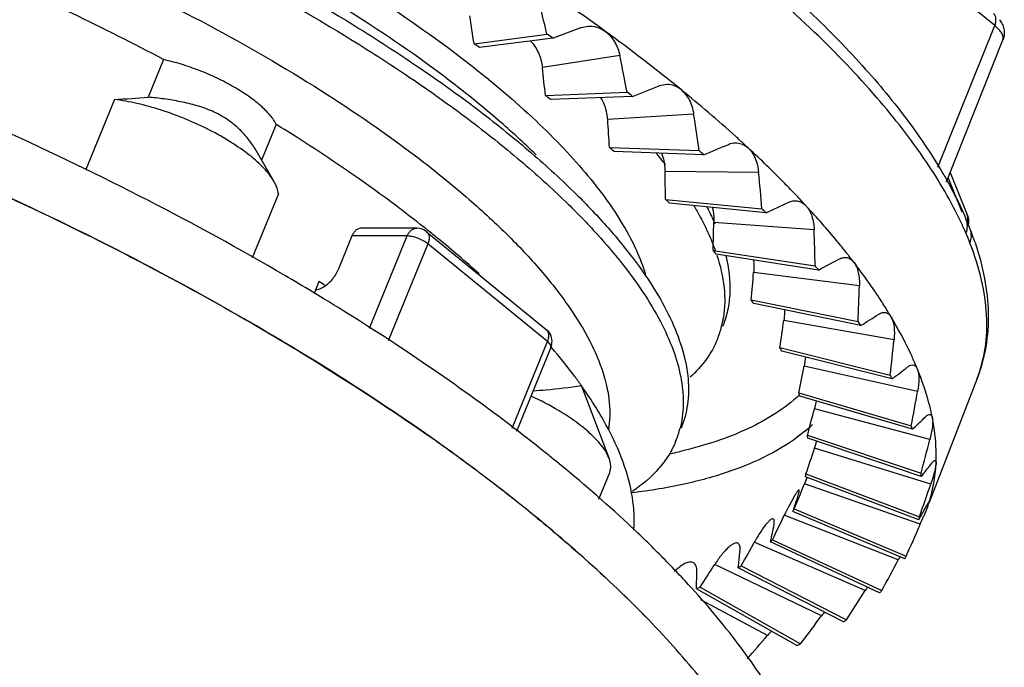
# Model space of a CAD drawing. Units: inches. Extents: x 0 to 17, y 0 to 11.
# Drawn here: x 4.2 to 5, y 2.1 to 2.6 of the extents above; entities that cross this region are included whole.
import ezdxf

# ---------------------------------------------------------------- set-up
doc = ezdxf.new("R2010")
doc.units = ezdxf.units.IN
doc.header["$LTSCALE"] = 0.935
doc.header["$MEASUREMENT"] = 0
doc.layers.get('0').update_dxf_attribs({"linetype": 'CONTINUOUS'})

msp = doc.modelspace()

# ---------------------------------------------------------------- linework, layer by layer
at = {"color": 7, "linetype": 'CONTINUOUS'}
for p, q in [((4.97116, 2.61936), (4.85313, 2.71574)), ((4.92827, 2.51242), (4.97116, 2.61936)), ((4.57768, 2.60567), (4.63284, 2.61297)), ((4.65883, 2.61781), (4.63742, 2.6098)), ((4.65883, 2.61781), (4.66375, 2.61892)), ((4.63742, 2.6098), (4.58192, 2.60274)), ((4.97735, 2.60873), (4.93449, 2.50089)), ((4.68785, 2.59667), (4.62936, 2.58762)), ((4.34316, 2.59361), (4.33157, 2.56521)), ((4.72352, 2.57491), (4.71763, 2.57375)), ((4.63164, 2.56654), (4.69338, 2.56906)), ((4.30592, 2.56348), (4.28429, 2.5105)), ((4.69753, 2.56586), (4.63549, 2.56357)), ((4.74365, 2.5525), (4.67868, 2.54828)), ((4.42821, 2.54471), (4.41717, 2.51766)), ((4.42647, 2.50185), (4.41221, 2.52608)), ((4.68007, 2.52717), (4.74772, 2.52489)), ((4.75139, 2.52169), (4.68348, 2.52421)), ((4.79277, 2.50844), (4.72202, 2.50907)), ((4.93746, 2.50836), (4.95019, 2.47718)), ((4.94666, 2.47838), (4.93596, 2.50458)), ((4.42991, 2.49221), (4.41017, 2.44385)), ((4.72244, 2.48801), (4.79524, 2.48094)), ((4.79841, 2.47778), (4.72537, 2.48508)), ((4.83467, 2.46498), (4.7589, 2.47042)), ((4.53442, 2.46624), (4.49266, 2.46624)), ((4.54189, 2.46357), (4.6323, 2.38975)), ((4.48543, 2.46033), (4.47499, 2.43476)), ((4.52719, 2.46033), (4.48543, 2.46033)), ((4.4987, 2.39054), (4.52719, 2.46033)), ((4.54277, 2.45442), (4.51288, 2.3812)), ((4.63318, 2.38061), (4.54277, 2.45442)), ((4.75828, 2.44947), (4.83544, 2.4377)), ((4.83806, 2.43461), (4.7607, 2.44661)), ((4.46054, 2.42601), (4.45681, 2.41686)), ((4.86889, 2.4226), (4.78892, 2.43276)), ((4.78719, 2.41198), (4.86788, 2.39564)), ((4.86992, 2.39265), (4.78908, 2.40922)), ((4.89505, 2.38176), (4.81175, 2.39649)), ((4.60647, 2.31516), (4.63318, 2.38061)), ((4.63577, 2.37614), (4.60983, 2.31262)), ((4.80887, 2.37596), (4.89219, 2.35522)), ((4.89363, 2.35237), (4.8102, 2.37332)), ((4.82821, 2.36891), (4.82714, 2.36202)), ((4.91287, 2.3429), (4.82714, 2.36202)), ((4.91116, 2.36332), (4.91096, 2.36378)), ((4.91125, 2.3633), (4.91106, 2.36376)), ((4.89408, 2.35271), (4.89363, 2.35237)), ((4.95784, 2.35259), (4.92162, 2.25892)), ((4.67976, 2.29233), (4.65878, 2.34726)), ((4.82307, 2.34179), (4.90812, 2.31689)), ((4.90894, 2.3142), (4.82383, 2.33931)), ((4.83634, 2.33577), (4.83492, 2.32972)), ((4.92216, 2.30646), (4.83492, 2.32972)), ((4.92358, 2.32479), (4.92339, 2.32561)), ((4.92365, 2.32477), (4.92347, 2.32558)), ((4.90984, 2.31506), (4.90894, 2.3142)), ((4.82964, 2.30985), (4.91548, 2.28105)), ((4.91568, 2.27857), (4.82983, 2.30755)), ((4.92281, 2.27283), (4.835, 2.29994)), ((4.92678, 2.28827), (4.9262, 2.28449)), ((4.67199, 2.26145), (4.68019, 2.28153)), ((4.82941, 2.27806), (4.82739, 2.27302)), ((4.91377, 2.24585), (4.82811, 2.2784)), ((4.82851, 2.2805), (4.9142, 2.24812)), ((4.91681, 2.27998), (4.91568, 2.27857)), ((4.91482, 2.24238), (4.82739, 2.27302)), ((4.81931, 2.26301), (4.81602, 2.25699)), ((4.92061, 2.25644), (4.91949, 2.25354)), ((4.91974, 2.2566), (4.92096, 2.25869)), ((4.92056, 2.2563), (4.92082, 2.25703)), ((4.92057, 2.2563), (4.92082, 2.25703)), ((4.92131, 2.25904), (4.92091, 2.25728)), ((4.92096, 2.25869), (4.92131, 2.25904)), ((4.89827, 2.21545), (4.81217, 2.24925)), ((4.90323, 2.21642), (4.81872, 2.25218)), ((4.81969, 2.25404), (4.90428, 2.21844)), ((4.91949, 2.25354), (4.91746, 2.2486)), ((4.91449, 2.24163), (4.91482, 2.24238)), ((4.87334, 2.19232), (4.7895, 2.22888)), ((4.88419, 2.1906), (4.80173, 2.22916)), ((4.80327, 2.23078), (4.88585, 2.19234)), ((4.84031, 2.17326), (4.75964, 2.21214)), ((4.77735, 2.20962), (4.77753, 2.21117)), ((4.77944, 2.21096), (4.8591, 2.17011)), ((4.74584, 2.19375), (4.74607, 2.20663)), ((4.85684, 2.16866), (4.77735, 2.20962)), ((4.8215, 2.15084), (4.74584, 2.19375)), ((4.74846, 2.19481), (4.82432, 2.15199)), ((4.79954, 2.15846), (4.74898, 2.18535))]:
    msp.add_line(p, q, dxfattribs=at)
msp.add_lwpolyline([(4.95255, 2.46559), (4.95161, 2.46799), (4.95007, 2.47173), (4.9494, 2.4733)], dxfattribs=at)
for centre, radius, start, end in [((3.76671, 1.36422), 1.54691, 53.9728, 56.79585), ((2.18596, 2.01804), 2.51816, 13.66553, 14.31055), ((-0.24477, 1.90849), 4.87258, 8.22618, 8.47572), ((3.74417, 1.32062), 1.56841, 55.28266, 55.48599), ((4.66332, 2.59657), 0.02291, 53.93999, 54.70985), ((4.66319, 2.59639), 0.02312, 53.17495, 53.93998), ((3.92096, 1.57403), 1.2865, 50.79616, 54.00503), ((3.78581, 1.45392), 1.3977, 55.27868, 55.48996), ((2.43997, 2.13236), 2.29533, 10.9676, 11.67055), ((0.49138, 2.12898), 4.16332, 6.03281, 6.32471), ((3.89693, 1.53029), 1.30896, 52.29243, 52.52182), ((1.49499, 10.74977), 8.78822, 291.371496, 291.512224), ((4.06428, 1.74859), 1.06065, 47.8922, 50.8353), ((4.02945, 6.85772), 4.30313, 273.68366, 274.02594), ((3.92195, 1.64077), 1.16649, 52.28795, 52.5263), ((2.66621, 2.23276), 2.1019, 7.98906, 8.74981), ((3.70371, 1.37487), 1.37602, 57.42526, 58.22935), ((1.05542, 2.29875), 3.63184, 3.60599, 3.93976), ((4.12383, 1.81508), 0.97139, 47.63803, 47.86876), ((4.14147, 1.83437), 0.94525, 47.11653, 47.63996), ((4.06632, 1.81753), 0.93823, 48.86863, 49.14422), ((4.41584, 2.27554), 0.38855, 37.88978, 39.55966), ((4.05893, 1.72864), 1.05282, 48.87381, 49.13904), ((3.10021, 6.44804), 4.25942, 292.80861, 293.08079), ((4.77288, 2.51385), 0.01769, 47.09823, 47.95938), ((4.77268, 2.51364), 0.01798, 46.24635, 47.09823), ((1.50181, 2.43441), 3.22107, 0.95344, 1.32825), ((2.86616, 2.32132), 1.93568, 4.73025, 5.54754), ((4.21108, 1.97333), 0.72553, 44.85808, 45.18519), ((3.75291, 4.72998), 2.48304, 294.90126, 295.33577), ((4.28662, 1.982), 0.73818, 43.32956, 43.60252), ((4.30219, 1.99666), 0.71679, 42.76298, 43.33169), ((4.22136, 1.90346), 0.81414, 44.86423, 45.17904), ((4.8175, 2.47289), 0.01512, 42.74078, 43.6583), ((4.81726, 2.47267), 0.01545, 41.83626, 42.74077), ((1.86183, 2.54625), 2.89807, 358.08618, 358.50065), ((4.70902, 2.35953), 0.26147, 23.13577, 25.13735), ((4.9415, 2.47365), 0.00938, 1.54301, 22.11912), ((4.53442, 2.45442), 0.01181, 50.76847, 90.00001), ((3.94547, 1.71699), 0.9569, 51.36682, 51.81259), ((3.96745, 1.74445), 0.92173, 50.76948, 51.36869), ((3.04039, 2.40019), 1.79545, 1.19713, 2.06811), ((4.93747, 2.4714), 0.01387, 350.92691, 353.32798), ((4.72993, 2.37889), 0.23891, 18.67672, 21.27372), ((4.03365, 1.82414), 0.81814, 47.94769, 50.83122), ((4.73887, 2.37201), 0.22911, 21.21544, 23.19989), ((4.34839, 2.10033), 0.53843, 40.02526, 40.42433), ((4.10711, 3.82125), 1.5675, 297.79543, 298.43193), ((4.43812, 2.1138), 0.5373, 38.08337, 38.37894), ((4.4494, 2.12262), 0.52298, 37.45098, 38.08488), ((4.85457, 2.43271), 0.01277, 37.42232, 38.39825), ((4.85428, 2.43248), 0.01314, 36.46482, 37.42234), ((4.37544, 2.04598), 0.60419, 40.03276, 40.41682), ((3.42812, 0.71282), 1.99089, 58.92139, 59.63163), ((3.793, 1.47848), 1.15906, 54.55855, 54.83499), ((2.15463, 2.6414), 2.64254, 355.0196, 355.47163), ((3.18903, 2.47177), 1.68057, 357.40354, 358.32335), ((3.50877, 0.84469), 1.83631, 56.65615, 58.9529), ((4.47116, 2.19446), 0.38366, 34.03915, 34.53938), ((4.57057, 2.20727), 0.3751, 31.51117, 31.77691), ((4.57849, 2.21211), 0.36582, 30.7899, 31.51308), ((4.6913, 2.4104), 0.07577, 345.93614, 351.08605), ((2.39263, 2.72525), 2.44135, 351.77439, 352.261), ((4.32573, 3.27482), 1.03651, 301.66949, 302.55571), ((4.88357, 2.39369), 0.01079, 30.75345, 31.77684), ((4.88321, 2.39347), 0.01121, 29.75608, 30.75352), ((4.69428, 2.40968), 0.0727, 337.81176, 345.91742), ((4.5132, 2.15161), 0.43052, 34.04855, 34.52997), ((4.62483, 2.38061), 0.01181, 337.78803, 26.15506), ((3.31207, 2.5388), 1.59075, 353.37326, 354.33462), ((3.64508, 1.04958), 1.59023, 53.86609, 56.70103), ((4.57362, 2.2557), 0.26421, 26.435, 27.07647), ((2.58435, 2.80227), 2.28559, 348.37703, 348.89427), ((4.4694, 2.92118), 0.70959, 306.7622, 307.90742), ((4.68228, 2.26574), 0.24889, 22.24999, 23.07774), ((4.90398, 2.35626), 0.00942, 22.20318, 23.23222), ((4.90351, 2.35607), 0.00992, 21.20946, 22.20335), ((4.62818, 2.22033), 0.29647, 26.44707, 27.06441), ((4.65187, 2.28798), 0.17946, 16.61705, 17.44719), ((3.40948, 2.60436), 1.52596, 349.14125, 350.13438), ((3.78673, 1.24224), 1.3511, 51.24235, 53.89976), ((2.7359, 2.87637), 2.16903, 344.85979, 345.40273), ((4.56048, 2.68645), 0.5099, 313.25035, 314.64276), ((4.75805, 2.29), 0.16921, 11.2113, 11.85592), ((4.91508, 2.32099), 0.00915, 11.15339, 12.08431), ((4.91443, 2.32086), 0.00981, 10.26495, 11.15372), ((4.66302, 2.33293), 0.07263, 337.81363, 345.67451), ((4.74867, 2.40866), 0.12432, 309.52184, 313.04355), ((4.71598, 2.25656), 0.20138, 16.63266, 17.43159), ((3.68918, 1.09326), 1.48606, 53.06419, 55.02568), ((3.67505, 1.07376), 1.51013, 53.08418, 54.92832), ((4.70413, 2.29871), 0.12601, 4.02216, 5.073), ((3.48143, 2.67192), 1.48636, 344.75383, 345.76662), ((2.85196, 2.95106), 2.0872, 341.26009, 341.82292), ((4.60981, 2.37419), 0.23711, 341.75279, 343.13211), ((3.86006, 1.33419), 1.23349, 50.76907, 51.22468), ((4.65393, 2.63867), 0.35035, 281.84285, 282.99589), ((4.6105, 2.52655), 0.39323, 321.1674, 322.76678), ((4.91379, 2.28904), 0.01302, 356.60602, 357.21219), ((4.80287, 2.29443), 0.12406, 357.28108, 358.25284), ((4.91487, 2.28899), 0.01193, 357.2118, 357.85435), ((3.74128, 1.16295), 1.39904, 52.649, 53.05879), ((3.74323, 1.16552), 1.39581, 52.64484, 53.05535), ((4.73092, 2.2979), 0.09913, 348.65489, 349.88794), ((4.77463, 2.2686), 0.1414, 4.04192, 5.05324), ((3.79467, 1.2326), 1.31128, 50.79797, 52.65694), ((3.81144, 1.25385), 1.28421, 50.77859, 52.67255), ((2.93627, 3.02959), 2.03685, 337.61918, 338.19541), ((3.52827, 2.74524), 1.47239, 340.26727, 341.28582), ((4.14457, 2.47722), 0.71072, 341.86171, 342.48578), ((5.02266, 2.14947), 0.23294, 152.51138, 154.63825), ((4.20599, 2.45714), 0.6461, 341.50462, 341.85874), ((4.62284, 2.41453), 0.33629, 330.26757, 331.99144), ((4.87723, 2.2723), 0.04619, 339.91718, 340.70512), ((4.86731, 2.27569), 0.05667, 340.78579, 340.91852), ((4.8723, 2.27396), 0.05139, 340.9184, 341.06007), ((4.82057, 2.29185), 0.10613, 340.98967, 341.95879), ((2.99199, 3.11497), 2.01557, 333.98033, 334.5631), ((4.73488, 2.29709), 0.09511, 331.81679, 333.0844), ((4.80469, 2.26769), 0.11124, 348.67807, 349.86476), ((4.6123, 2.42053), 0.34842, 329.9105, 330.26901), ((4.32075, 2.49918), 0.64719, 336.88018, 337.22066), ((3.97159, 2.40883), 0.84937, 348.06185, 348.59403), ((3.55039, 2.82847), 1.48498, 335.74478, 336.72236), ((3.91589, 2.6716), 1.08724, 336.74771, 336.90094), ((4.17879, 2.36507), 0.63759, 347.6926, 348.05789), ((3.02184, 3.20996), 2.02167, 330.38671, 330.96911), ((4.72052, 2.30809), 0.11325, 315.81581, 316.94418), ((3.84492, 2.31557), 0.93844, 353.61286, 354.2708), ((5.13558, 2.09058), 0.26815, 151.61309, 152.24798), ((4.80914, 2.26679), 0.10672, 331.84062, 333.06057), ((3.02823, 3.31709), 2.05394, 326.87928, 327.4547), ((4.69367, 2.34168), 0.15635, 302.35995, 303.27002), ((3.54921, 2.92559), 1.52455, 331.252, 332.23789), ((4.97665, 2.12734), 0.12205, 146.33048, 147.82962), ((4.1075, 1.58805), 0.83751, 43.81176, 45.73138), ((4.66088, 2.40644), 0.22904, 291.77398, 292.47953), ((3.5251, 3.0413), 1.59327, 326.85267, 327.80154), ((4.79303, 2.27913), 0.12708, 315.83703, 316.92297), ((3.47095, 3.18647), 1.70346, 322.6066, 323.50157), ((4.90537, 2.12522), 0.08087, 140.95117, 143.55675), ((4.7629, 2.31682), 0.17544, 302.37706, 303.25291), ((3.42776, 3.33425), 1.80673, 318.65231, 319.39945), ((4.84656, 2.11828), 0.06185, 135.36631, 139.48557), ((4.72611, 2.3895), 0.25701, 291.78725, 292.46627)]:
    msp.add_arc(centre, radius, start, end, dxfattribs=at)
for points, knots in [([(3.83756, 2.87271), (3.86755, 2.8707), (3.93001, 2.86319), (4.02551, 2.84374), (4.12464, 2.81619), (4.22433, 2.78145), (4.3215, 2.74065), (4.41314, 2.69515), (4.49642, 2.64645), (4.54743, 2.61102), (4.57085, 2.59292)], [0, 0, 0, 0, 0.113565, 0.237239, 0.367875, 0.501957, 0.635804, 0.76573, 0.888193, 1, 1, 1, 1]), ([(3.78992, 2.85445), (3.82674, 2.85216), (3.90374, 2.84261), (4.0214, 2.81708), (4.14322, 2.78056), (4.26434, 2.7346), (4.37995, 2.68114), (4.46977, 2.63117), (4.53508, 2.589), (4.57887, 2.55767), (4.61811, 2.52627), (4.642, 2.50459), (4.65304, 2.49376)], [0, 0, 0, 0, 0.116421, 0.244381, 0.379628, 0.517445, 0.652939, 0.781325, 0.84147, 0.898244, 0.951205, 1, 1, 1, 1]), ([(4.56335, 2.57454), (4.53993, 2.59264), (4.48892, 2.62807), (4.40563, 2.67677), (4.31399, 2.72227), (4.21683, 2.76307), (4.11714, 2.79781), (4.01801, 2.82536), (3.9225, 2.84481), (3.86005, 2.85232), (3.83006, 2.85433)], [0, 0, 0, 0, 0.111806, 0.23427, 0.364195, 0.498043, 0.632124, 0.76276, 0.886435, 1, 1, 1, 1]), ([(3.78599, 2.84481), (3.82266, 2.84252), (3.89935, 2.83303), (4.01655, 2.80766), (4.13791, 2.77138), (4.25863, 2.7257), (4.37395, 2.67253), (4.46363, 2.62283), (4.52892, 2.58086), (4.57277, 2.54966), (4.61211, 2.51837), (4.63611, 2.49676), (4.64721, 2.48597)], [0, 0, 0, 0, 0.116287, 0.244075, 0.37915, 0.516836, 0.652283, 0.780741, 0.840974, 0.897875, 0.951002, 1, 1, 1, 1]), ([(3.80624, 2.79599), (3.83624, 2.79399), (3.89869, 2.78647), (3.99419, 2.76703), (4.09332, 2.73948), (4.19301, 2.70473), (4.29018, 2.66394), (4.38182, 2.61844), (4.46511, 2.56974), (4.51611, 2.5343), (4.53953, 2.51621)], [0, 0, 0, 0, 0.113565, 0.23724, 0.367876, 0.501957, 0.635805, 0.76573, 0.888194, 1, 1, 1, 1]), ([(4.34316, 2.59361), (4.32044, 2.60575), (4.27401, 2.62917), (4.2026, 2.66136), (4.12956, 2.69059), (4.05596, 2.71643), (3.98288, 2.7385), (3.91141, 2.75647), (3.84259, 2.7701), (3.79752, 2.77637), (3.77565, 2.77866)], [0, 0, 0, 0, 0.128755, 0.259788, 0.391385, 0.521859, 0.649527, 0.772763, 0.890057, 1, 1, 1, 1]), ([(3.21661, 2.61158), (3.22126, 2.61685), (3.23178, 2.62695), (3.25021, 2.64011), (3.27163, 2.65166), (3.29593, 2.66159), (3.32303, 2.66986), (3.35282, 2.67645), (3.38519, 2.68134), (3.43309, 2.68569), (3.49864, 2.68641), (3.58304, 2.68041), (3.67413, 2.66764), (3.77048, 2.64828), (3.87056, 2.62265), (3.9728, 2.59112), (4.07557, 2.55421), (4.17725, 2.51249), (4.27621, 2.46662), (4.3709, 2.41734), (4.45981, 2.36543), (4.51599, 2.32851), (4.54277, 2.3097)], [0, 0, 0, 0, 0.014817, 0.030621, 0.047638, 0.066029, 0.085906, 0.107333, 0.130341, 0.154931, 0.208739, 0.268392, 0.333283, 0.402643, 0.475586, 0.551135, 0.628253, 0.705869, 0.7829, 0.858277, 0.930967, 1, 1, 1, 1]), ([(4.77655, 2.67844), (4.79349, 2.66444), (4.82529, 2.63661), (4.86811, 2.59355), (4.9038, 2.55115), (4.92358, 2.52204), (4.93198, 2.50766)], [0, 0, 0, 0, 0.284207, 0.546069, 0.784574, 1, 1, 1, 1]), ([(4.94572, 2.4706), (4.93822, 2.48661), (4.91885, 2.51947), (4.88127, 2.56746), (4.83373, 2.61689), (4.79754, 2.64883), (4.77801, 2.66496)], [0, 0, 0, 0, 0.205188, 0.440538, 0.705992, 1, 1, 1, 1]), ([(4.97116, 2.61936), (4.97152, 2.62026), (4.97204, 2.62201), (4.9722, 2.62459), (4.97165, 2.62683), (4.97076, 2.628), (4.97024, 2.62842)], [0, 0, 0, 0, 0.29751, 0.562123, 0.792293, 1, 1, 1, 1]), ([(4.66375, 2.61892), (4.66596, 2.61911), (4.67056, 2.61864), (4.67468, 2.61659), (4.67656, 2.61526)], [0, 0, 0, 0, 0.490338, 1, 1, 1, 1]), ([(4.97735, 2.60873), (4.97762, 2.60941), (4.97768, 2.61066), (4.97719, 2.61226), (4.97624, 2.61416), (4.97426, 2.61665), (4.97229, 2.61844), (4.97116, 2.61936)], [0, 0, 0, 0, 0.17082, 0.271291, 0.385847, 0.661859, 1, 1, 1, 1]), ([(4.97477, 2.62382), (4.97554, 2.6228), (4.97693, 2.62059), (4.97821, 2.61681), (4.97849, 2.61272), (4.97786, 2.61001), (4.97735, 2.60873)], [0, 0, 0, 0, 0.239919, 0.486901, 0.741047, 1, 1, 1, 1]), ([(4.67705, 2.6149), (4.67981, 2.61284), (4.68459, 2.6072), (4.6871, 2.60033), (4.68785, 2.59667)], [0, 0, 0, 0, 0.479233, 1, 1, 1, 1]), ([(4.6202, 2.60787), (4.62278, 2.60533), (4.62702, 2.59889), (4.62894, 2.59149), (4.62936, 2.58762)], [0, 0, 0, 0, 0.482556, 1, 1, 1, 1]), ([(4.42821, 2.54471), (4.427, 2.54716), (4.42343, 2.55218), (4.41626, 2.55925), (4.40695, 2.56641), (4.39587, 2.57337), (4.38346, 2.57983), (4.37024, 2.58553), (4.35676, 2.59022), (4.34765, 2.59263), (4.34316, 2.59361)], [0, 0, 0, 0, 0.081599, 0.18238, 0.300443, 0.432288, 0.573381, 0.718584, 0.862579, 1, 1, 1, 1]), ([(4.57085, 2.59292), (4.58836, 2.57939), (4.61309, 2.55873), (4.64273, 2.52971), (4.66149, 2.50901), (4.67741, 2.4888), (4.69042, 2.46918), (4.70044, 2.45025), (4.70532, 2.43755), (4.70717, 2.43138)], [0, 0, 0, 0, 0.309805, 0.450309, 0.580625, 0.700593, 0.810239, 0.90983, 1, 1, 1, 1]), ([(4.62462, 2.52162), (4.61535, 2.53071), (4.5954, 2.54894), (4.57443, 2.56597), (4.56335, 2.57454)], [0, 0, 0, 0, 0.481013, 1, 1, 1, 1]), ([(4.73413, 2.57094), (4.73261, 2.57219), (4.72926, 2.57419), (4.72539, 2.57491), (4.72352, 2.57491)], [0, 0, 0, 0, 0.511776, 1, 1, 1, 1]), ([(4.73413, 2.57094), (4.7367, 2.56885), (4.74106, 2.56303), (4.74309, 2.55617), (4.74365, 2.5525)], [0, 0, 0, 0, 0.471243, 1, 1, 1, 1]), ([(4.42647, 2.50185), (4.42445, 2.50529), (4.41878, 2.51226), (4.4078, 2.52196), (4.39387, 2.53162), (4.37767, 2.54074), (4.35996, 2.54887), (4.34163, 2.55562), (4.32359, 2.56063), (4.31166, 2.5628), (4.30592, 2.56348)], [0, 0, 0, 0, 0.086307, 0.192817, 0.316459, 0.452454, 0.595025, 0.737918, 0.874858, 1, 1, 1, 1]), ([(4.41221, 2.52608), (4.41059, 2.52884), (4.4067, 2.53439), (4.39952, 2.54217), (4.39058, 2.54926), (4.37998, 2.55491), (4.36827, 2.559), (4.35606, 2.56192), (4.34378, 2.564), (4.3356, 2.5649), (4.33157, 2.56521)], [0, 0, 0, 0, 0.102876, 0.216689, 0.338854, 0.467397, 0.600481, 0.735799, 0.870196, 1, 1, 1, 1]), ([(4.67868, 2.54828), (4.67858, 2.54982), (4.67786, 2.55567), (4.67586, 2.56142), (4.67354, 2.5651)], [0, 0, 0, 0, 0.261616, 1, 1, 1, 1]), ([(4.541, 2.31094), (4.50993, 2.3327), (4.44439, 2.37521), (4.34024, 2.43424), (4.22908, 2.48944), (4.15203, 2.52284), (4.11277, 2.53867)], [0, 0, 0, 0, 0.234139, 0.481848, 0.738701, 1, 1, 1, 1]), ([(4.43462, 2.43055), (4.4007, 2.45043), (4.33062, 2.48882), (4.25864, 2.5235), (4.22169, 2.54019)], [0, 0, 0, 0, 0.492358, 1, 1, 1, 1]), ([(4.53706, 2.46911), (4.52996, 2.4747), (4.49996, 2.49763), (4.46876, 2.51897), (4.44456, 2.53443)], [0, 0, 0, 0, 0.239446, 1, 1, 1, 1]), ([(4.77003, 2.52958), (4.77054, 2.5298), (4.77255, 2.53053), (4.77475, 2.53081), (4.77634, 2.53071)], [0, 0, 0, 0, 0.258278, 1, 1, 1, 1]), ([(4.77634, 2.53071), (4.77784, 2.53061), (4.78092, 2.52983), (4.78354, 2.52806), (4.78472, 2.52699)], [0, 0, 0, 0, 0.486384, 1, 1, 1, 1]), ([(4.71931, 2.52309), (4.71974, 2.52203), (4.72128, 2.51751), (4.72194, 2.51271), (4.72202, 2.50907)], [0, 0, 0, 0, 0.238021, 1, 1, 1, 1]), ([(4.82116, 2.49109), (4.81833, 2.49406), (4.80659, 2.50618), (4.79447, 2.51793), (4.78511, 2.52663)], [0, 0, 0, 0, 0.243035, 1, 1, 1, 1]), ([(4.78511, 2.52663), (4.78619, 2.5256), (4.78871, 2.52249), (4.79151, 2.51632), (4.79251, 2.51116), (4.79277, 2.50844)], [0, 0, 0, 0, 0.222261, 0.591754, 1, 1, 1, 1]), ([(4.53953, 2.51621), (4.55127, 2.50713), (4.57339, 2.48911), (4.60349, 2.46131), (4.62897, 2.43405), (4.64959, 2.4076), (4.66519, 2.38218), (4.67562, 2.35798), (4.68073, 2.33516), (4.68041, 2.32042), (4.67924, 2.31364)], [0, 0, 0, 0, 0.174085, 0.334555, 0.480447, 0.611387, 0.72747, 0.829475, 0.919241, 1, 1, 1, 1]), ([(4.93198, 2.50766), (4.93366, 2.50478), (4.93998, 2.4936), (4.94566, 2.48206), (4.9494, 2.4733)], [0, 0, 0, 0, 0.258925, 1, 1, 1, 1]), ([(4.42991, 2.49221), (4.42984, 2.49297), (4.42929, 2.49636), (4.42782, 2.49955), (4.42647, 2.50185)], [0, 0, 0, 0, 0.22244, 1, 1, 1, 1]), ([(4.65304, 2.49376), (4.6615, 2.48547), (4.67723, 2.4691), (4.69799, 2.44406), (4.71476, 2.41979), (4.72742, 2.39643), (4.73589, 2.37413), (4.74005, 2.35299), (4.73978, 2.33316), (4.73653, 2.32082), (4.73421, 2.31514)], [0, 0, 0, 0, 0.172066, 0.329398, 0.471876, 0.599842, 0.714299, 0.817025, 0.910921, 1, 1, 1, 1]), ([(4.64721, 2.48597), (4.65527, 2.47813), (4.67034, 2.46265), (4.69046, 2.43898), (4.70706, 2.41597), (4.72003, 2.39374), (4.72931, 2.37242), (4.73481, 2.3521), (4.73645, 2.3329), (4.73486, 2.32067), (4.7334, 2.31496)], [0, 0, 0, 0, 0.169251, 0.325011, 0.467137, 0.595806, 0.711729, 0.816178, 0.911253, 1, 1, 1, 1]), ([(4.81546, 2.48577), (4.81646, 2.48625), (4.81853, 2.48695), (4.82072, 2.48702), (4.82175, 2.48689)], [0, 0, 0, 0, 0.515548, 1, 1, 1, 1]), ([(4.82175, 2.48689), (4.82298, 2.48674), (4.82548, 2.48592), (4.82752, 2.48429), (4.82844, 2.48333)], [0, 0, 0, 0, 0.482774, 1, 1, 1, 1]), ([(4.74382, 2.48312), (4.74463, 2.48175), (4.74772, 2.47643), (4.7506, 2.47099), (4.75259, 2.46688)], [0, 0, 0, 0, 0.257218, 1, 1, 1, 1]), ([(4.75371, 2.48211), (4.75426, 2.48105), (4.75639, 2.47691), (4.75837, 2.47269), (4.75975, 2.46952)], [0, 0, 0, 0, 0.255772, 1, 1, 1, 1]), ([(4.7578, 2.48201), (4.75801, 2.48111), (4.75877, 2.47729), (4.75898, 2.47338), (4.7589, 2.47042)], [0, 0, 0, 0, 0.238947, 1, 1, 1, 1]), ([(4.85932, 2.44739), (4.85697, 2.45035), (4.84714, 2.46251), (4.83681, 2.47427), (4.82877, 2.48298)], [0, 0, 0, 0, 0.241809, 1, 1, 1, 1]), ([(4.82877, 2.48298), (4.8307, 2.48081), (4.83363, 2.47488), (4.83454, 2.46848), (4.83467, 2.46498)], [0, 0, 0, 0, 0.453156, 1, 1, 1, 1]), ([(4.94946, 2.46226), (4.95012, 2.46397), (4.9509, 2.46773), (4.95015, 2.47154), (4.9494, 2.4733)], [0, 0, 0, 0, 0.488782, 1, 1, 1, 1]), ([(4.95019, 2.47718), (4.95056, 2.47626), (4.95096, 2.47497), (4.95117, 2.47366), (4.95122, 2.47333)], [0, 0, 0, 0, 0.747636, 1, 1, 1, 1]), ([(4.95052, 2.47101), (4.95059, 2.47125), (4.95081, 2.47219), (4.95089, 2.47317), (4.95087, 2.4739)], [0, 0, 0, 0, 0.25272, 1, 1, 1, 1]), ([(4.49266, 2.46623), (4.49193, 2.46623), (4.49041, 2.46594), (4.48835, 2.4647), (4.48663, 2.46277), (4.48578, 2.46119), (4.48543, 2.46033)], [0, 0, 0, 0, 0.222721, 0.459179, 0.718257, 1, 1, 1, 1]), ([(4.52719, 2.46033), (4.52754, 2.46119), (4.52838, 2.46277), (4.53011, 2.4647), (4.53217, 2.46594), (4.53369, 2.46623), (4.53442, 2.46624)], [0, 0, 0, 0, 0.281716, 0.540774, 0.777259, 1, 1, 1, 1]), ([(4.54189, 2.46357), (4.54241, 2.46315), (4.54331, 2.46197), (4.54385, 2.4597), (4.54368, 2.45709), (4.54314, 2.45532), (4.54277, 2.45442)], [0, 0, 0, 0, 0.20733, 0.437374, 0.702207, 1, 1, 1, 1]), ([(4.75259, 2.46688), (4.7533, 2.46541), (4.75599, 2.4597), (4.75838, 2.45386), (4.75995, 2.44945)], [0, 0, 0, 0, 0.25822, 1, 1, 1, 1]), ([(4.95246, 2.45491), (4.95309, 2.45656), (4.95386, 2.46018), (4.95322, 2.46385), (4.95255, 2.46558)], [0, 0, 0, 0, 0.487953, 1, 1, 1, 1]), ([(4.54277, 2.45442), (4.54172, 2.45529), (4.53927, 2.45685), (4.53528, 2.45868), (4.53119, 2.45993), (4.52845, 2.46033), (4.52719, 2.46033)], [0, 0, 0, 0, 0.241735, 0.512556, 0.77673, 1, 1, 1, 1]), ([(4.95625, 2.4554), (4.95925, 2.44652), (4.96402, 2.42886), (4.96696, 2.40223), (4.96525, 2.37657), (4.96081, 2.3603), (4.95782, 2.35258)], [0, 0, 0, 0, 0.26829, 0.521198, 0.763359, 1, 1, 1, 1]), ([(4.95784, 2.35259), (4.96069, 2.35998), (4.96482, 2.37581), (4.96579, 2.40108), (4.96172, 2.4279), (4.956, 2.4458), (4.95246, 2.45492)], [0, 0, 0, 0, 0.226853, 0.464042, 0.719773, 1, 1, 1, 1]), ([(4.76119, 2.44582), (4.7638, 2.43785), (4.76746, 2.42223), (4.76732, 2.4061), (4.76615, 2.39866)], [0, 0, 0, 0, 0.526753, 1, 1, 1, 1]), ([(4.76799, 2.44544), (4.77022, 2.43622), (4.77195, 2.4222), (4.7697, 2.40413), (4.76714, 2.39581), (4.76553, 2.39186)], [0, 0, 0, 0, 0.523133, 0.76475, 1, 1, 1, 1]), ([(4.78886, 2.44229), (4.78894, 2.44153), (4.78918, 2.43836), (4.78912, 2.43517), (4.78892, 2.43276)], [0, 0, 0, 0, 0.240176, 1, 1, 1, 1]), ([(4.85342, 2.44281), (4.85437, 2.44333), (4.8563, 2.44409), (4.85841, 2.44415), (4.85937, 2.44398)], [0, 0, 0, 0, 0.525449, 1, 1, 1, 1]), ([(4.85937, 2.44398), (4.86035, 2.4438), (4.86236, 2.44299), (4.8639, 2.4415), (4.86458, 2.44064)], [0, 0, 0, 0, 0.477035, 1, 1, 1, 1]), ([(4.46323, 2.42143), (4.46584, 2.42285), (4.47054, 2.4268), (4.47384, 2.43195), (4.47499, 2.43476)], [0, 0, 0, 0, 0.494704, 1, 1, 1, 1]), ([(4.86484, 2.44029), (4.8656, 2.43927), (4.8669, 2.43685), (4.86868, 2.43095), (4.86899, 2.42602), (4.86889, 2.4226)], [0, 0, 0, 0, 0.206026, 0.443256, 1, 1, 1, 1]), ([(4.88945, 2.4048), (4.88762, 2.40775), (4.87987, 2.41988), (4.87149, 2.4316), (4.86484, 2.44029)], [0, 0, 0, 0, 0.24053, 1, 1, 1, 1]), ([(4.45794, 2.41956), (4.45837, 2.41962), (4.46021, 2.42001), (4.46196, 2.42074), (4.46323, 2.42143)], [0, 0, 0, 0, 0.234002, 1, 1, 1, 1]), ([(4.81236, 2.40451), (4.81236, 2.40387), (4.81228, 2.40119), (4.81203, 2.39851), (4.81175, 2.39649)], [0, 0, 0, 0, 0.241077, 1, 1, 1, 1]), ([(4.8835, 2.40118), (4.88435, 2.40172), (4.88606, 2.40256), (4.888, 2.40264), (4.88884, 2.40245)], [0, 0, 0, 0, 0.540751, 1, 1, 1, 1]), ([(4.88884, 2.40245), (4.88961, 2.40228), (4.89118, 2.40148), (4.89227, 2.40013), (4.89275, 2.39937)], [0, 0, 0, 0, 0.467438, 1, 1, 1, 1]), ([(4.89295, 2.39904), (4.89352, 2.39803), (4.89444, 2.39565), (4.8955, 2.38985), (4.89538, 2.38508), (4.89505, 2.38176)], [0, 0, 0, 0, 0.196475, 0.431186, 1, 1, 1, 1]), ([(4.91106, 2.36376), (4.90981, 2.36667), (4.90437, 2.37872), (4.89808, 2.39039), (4.89295, 2.39904)], [0, 0, 0, 0, 0.239421, 1, 1, 1, 1]), ([(4.63318, 2.38061), (4.63355, 2.3815), (4.63409, 2.38327), (4.63426, 2.38588), (4.63372, 2.38815), (4.63282, 2.38933), (4.6323, 2.38975)], [0, 0, 0, 0, 0.297793, 0.562626, 0.79267, 1, 1, 1, 1]), ([(4.7616, 2.38222), (4.75941, 2.37686), (4.75356, 2.3664), (4.74549, 2.35758), (4.74099, 2.35352)], [0, 0, 0, 0, 0.488207, 1, 1, 1, 1]), ([(4.63577, 2.37614), (4.63588, 2.37643), (4.63592, 2.37717), (4.63542, 2.37828), (4.63448, 2.37946), (4.63366, 2.38022), (4.63318, 2.38061)], [0, 0, 0, 0, 0.170696, 0.384869, 0.661799, 1, 1, 1, 1]), ([(4.65875, 2.34734), (4.65706, 2.34972), (4.64991, 2.35953), (4.64229, 2.36899), (4.63631, 2.376)], [0, 0, 0, 0, 0.240709, 1, 1, 1, 1]), ([(4.90536, 2.36131), (4.90609, 2.36188), (4.90749, 2.36278), (4.90923, 2.36296), (4.90991, 2.36277)], [0, 0, 0, 0, 0.565123, 1, 1, 1, 1]), ([(4.90991, 2.36277), (4.91049, 2.36261), (4.91167, 2.36184), (4.91235, 2.36065), (4.91264, 2.35998)], [0, 0, 0, 0, 0.450328, 1, 1, 1, 1]), ([(4.91277, 2.35966), (4.91315, 2.35868), (4.91366, 2.35636), (4.91398, 2.35072), (4.91344, 2.34613), (4.91287, 2.3429)], [0, 0, 0, 0, 0.186646, 0.419024, 1, 1, 1, 1]), ([(4.92347, 2.32558), (4.92287, 2.32837), (4.92008, 2.33996), (4.91619, 2.35127), (4.91277, 2.35966)], [0, 0, 0, 0, 0.239366, 1, 1, 1, 1]), ([(3.34127, 2.35674), (3.36217, 2.35674), (3.40558, 2.35518), (3.47264, 2.34882), (3.54354, 2.33841), (3.64423, 2.31885), (3.77459, 2.28481), (3.9319, 2.23128), (4.08706, 2.16626), (4.23416, 2.09224), (4.34783, 2.02398), (4.43007, 1.9668), (4.4679, 1.93767), (4.48585, 1.92301)], [0, 0, 0, 0, 0.050467, 0.104786, 0.162572, 0.223419, 0.352365, 0.487498, 0.624315, 0.758222, 0.884776, 0.944047, 1, 1, 1, 1]), ([(4.6225, 2.34336), (4.62567, 2.34356), (4.63779, 2.34448), (4.64988, 2.34591), (4.65875, 2.34734)], [0, 0, 0, 0, 0.261215, 1, 1, 1, 1]), ([(4.6984, 2.23806), (4.69906, 2.24627), (4.69811, 2.26386), (4.69068, 2.29079), (4.67741, 2.31919), (4.66551, 2.33781), (4.65875, 2.34734)], [0, 0, 0, 0, 0.208834, 0.441371, 0.703989, 1, 1, 1, 1]), ([(4.67976, 2.29233), (4.67902, 2.29426), (4.67689, 2.29827), (4.67246, 2.30409), (4.66662, 2.31012), (4.65665, 2.31867), (4.64145, 2.32891), (4.62803, 2.33595), (4.62081, 2.3393)], [0, 0, 0, 0, 0.080791, 0.175892, 0.285415, 0.408491, 0.688677, 1, 1, 1, 1]), ([(4.82363, 2.3402), (4.81239, 2.32975), (4.79146, 2.31674), (4.75998, 2.30438), (4.74213, 2.29946), (4.73272, 2.29729)], [0, 0, 0, 0, 0.453804, 0.71432, 1, 1, 1, 1]), ([(4.91877, 2.32366), (4.9191, 2.32398), (4.91973, 2.32454), (4.92088, 2.3253), (4.92188, 2.32554), (4.9224, 2.32538)], [0, 0, 0, 0, 0.333197, 0.605587, 1, 1, 1, 1]), ([(4.92408, 2.32261), (4.92426, 2.32166), (4.92435, 2.31942), (4.9239, 2.31399), (4.92296, 2.30959), (4.92216, 2.30646)], [0, 0, 0, 0, 0.177584, 0.408062, 1, 1, 1, 1]), ([(4.9224, 2.32538), (4.92281, 2.32525), (4.92337, 2.32473), (4.9238, 2.3238), (4.92396, 2.32322), (4.92403, 2.3229)], [0, 0, 0, 0, 0.416654, 0.682226, 1, 1, 1, 1]), ([(4.92688, 2.29065), (4.92696, 2.29323), (4.92695, 2.30394), (4.92565, 2.31464), (4.92408, 2.32261)], [0, 0, 0, 0, 0.241387, 1, 1, 1, 1]), ([(4.82778, 2.31276), (4.82024, 2.30653), (4.80273, 2.29511), (4.77227, 2.28201), (4.73655, 2.27209), (4.71082, 2.26786), (4.6972, 2.2662)], [0, 0, 0, 0, 0.209163, 0.443511, 0.70658, 1, 1, 1, 1]), ([(4.73028, 2.3055), (4.72875, 2.30177), (4.72502, 2.29447), (4.71487, 2.28073), (4.70476, 2.27222), (4.69737, 2.26732)], [0, 0, 0, 0, 0.236693, 0.479089, 1, 1, 1, 1]), ([(4.68019, 2.28153), (4.68083, 2.28311), (4.68139, 2.28687), (4.68046, 2.2905), (4.67976, 2.29233)], [0, 0, 0, 0, 0.463931, 1, 1, 1, 1]), ([(4.83133, 1.95931), (4.83342, 1.96443), (4.83686, 1.97511), (4.83961, 1.99197), (4.83997, 2.00966), (4.83796, 2.02813), (4.83361, 2.04731), (4.82439, 2.07468), (4.80659, 2.11046), (4.77708, 2.15392), (4.74625, 2.19039), (4.71764, 2.22025), (4.68492, 2.25182), (4.65855, 2.27465), (4.64018, 2.28966)], [0, 0, 0, 0, 0.041109, 0.083029, 0.126518, 0.17224, 0.22074, 0.27245, 0.386607, 0.51636, 0.662129, 0.74097, 0.82367, 1, 1, 1, 1]), ([(4.92148, 2.25898), (4.923, 2.26365), (4.92542, 2.27333), (4.92653, 2.28325), (4.92678, 2.28827)], [0, 0, 0, 0, 0.493896, 1, 1, 1, 1]), ([(4.9262, 2.28449), (4.92582, 2.28271), (4.92477, 2.2788), (4.92353, 2.27495), (4.92281, 2.27283)], [0, 0, 0, 0, 0.44846, 1, 1, 1, 1]), ([(4.92358, 2.28863), (4.92384, 2.28897), (4.92434, 2.28957), (4.9251, 2.29034), (4.92584, 2.2908), (4.9262, 2.29067)], [0, 0, 0, 0, 0.378119, 0.667429, 1, 1, 1, 1]), ([(4.9262, 2.29067), (4.92646, 2.29058), (4.92671, 2.29006), (4.9268, 2.28932), (4.9268, 2.28882), (4.92679, 2.28854)], [0, 0, 0, 0, 0.3532, 0.635019, 1, 1, 1, 1]), ([(4.82327, 2.26832), (4.8232, 2.26835), (4.82299, 2.26829), (4.82253, 2.26789), (4.82174, 2.26691), (4.82061, 2.2652), (4.81978, 2.26381), (4.81931, 2.26301)], [0, 0, 0, 0, 0.031167, 0.085064, 0.27751, 0.585106, 1, 1, 1, 1]), ([(4.82234, 2.26334), (4.82256, 2.26401), (4.82291, 2.26518), (4.82329, 2.26675), (4.82345, 2.26765), (4.8234, 2.26825), (4.82327, 2.26832)], [0, 0, 0, 0, 0.414812, 0.720947, 0.913348, 1, 1, 1, 1]), ([(4.62347, 2.24874), (4.62964, 2.24371), (4.65315, 2.22412), (4.67589, 2.20358), (4.6921, 2.18777)], [0, 0, 0, 0, 0.259986, 1, 1, 1, 1]), ([(4.8146, 1.91832), (4.8167, 1.92345), (4.82014, 1.93413), (4.82389, 1.95705), (4.82218, 1.98848), (4.8106, 2.02788), (4.78992, 2.06949), (4.7604, 2.11297), (4.72238, 2.15795), (4.67625, 2.20395), (4.64185, 2.23373), (4.62347, 2.24874)], [0, 0, 0, 0, 0.041125, 0.083059, 0.172109, 0.272213, 0.386401, 0.516196, 0.662017, 0.823598, 1, 1, 1, 1]), ([(4.80385, 2.24642), (4.80358, 2.24656), (4.803, 2.2465), (4.8023, 2.24616), (4.80132, 2.2455), (4.79994, 2.24421), (4.79814, 2.24216), (4.79613, 2.23952), (4.79397, 2.23636), (4.79172, 2.23277), (4.79024, 2.23021), (4.7895, 2.22888)], [0, 0, 0, 0, 0.039368, 0.06692, 0.101196, 0.191363, 0.309613, 0.453237, 0.618973, 0.803038, 1, 1, 1, 1]), ([(4.80418, 2.24086), (4.80433, 2.24158), (4.80454, 2.24287), (4.80467, 2.24467), (4.80442, 2.24614), (4.80385, 2.24642)], [0, 0, 0, 0, 0.379909, 0.670625, 1, 1, 1, 1]), ([(4.77718, 2.22804), (4.77679, 2.22826), (4.7757, 2.22842), (4.77396, 2.22785), (4.77196, 2.22664), (4.76972, 2.22479), (4.7673, 2.22235), (4.76474, 2.21937), (4.76214, 2.21593), (4.76047, 2.21344), (4.75964, 2.21214)], [0, 0, 0, 0, 0.054804, 0.125476, 0.219025, 0.336557, 0.476583, 0.636395, 0.812504, 1, 1, 1, 1]), ([(4.77867, 2.22189), (4.77875, 2.22264), (4.77882, 2.22399), (4.77864, 2.22582), (4.77815, 2.22722), (4.77752, 2.22786), (4.77718, 2.22804)], [0, 0, 0, 0, 0.339427, 0.612714, 0.825858, 1, 1, 1, 1]), ([(4.74357, 2.21334), (4.74319, 2.21357), (4.74232, 2.2139), (4.74084, 2.21396), (4.73919, 2.21363), (4.73662, 2.21263), (4.73315, 2.21037), (4.73057, 2.20805), (4.72922, 2.2067)], [0, 0, 0, 0, 0.07818, 0.164037, 0.262849, 0.377665, 0.657531, 1, 1, 1, 1]), ([(4.74607, 2.20663), (4.74609, 2.2074), (4.74602, 2.20884), (4.74559, 2.2108), (4.7448, 2.21235), (4.744, 2.21309), (4.74357, 2.21334)], [0, 0, 0, 0, 0.311786, 0.576122, 0.800052, 1, 1, 1, 1])]:
    msp.add_open_spline(points, degree=3, knots=knots, dxfattribs=at)
for points in [[(4.95122, 2.47333), (4.95137, 2.47216), (4.95138, 2.47096), (4.95124, 2.46979)], [(4.6323, 2.38975), (4.6336, 2.38869), (4.63469, 2.38732), (4.63543, 2.38581)]]:
    msp.add_open_spline(points, degree=3, dxfattribs=at)

doc.saveas('drawing.dxf')
